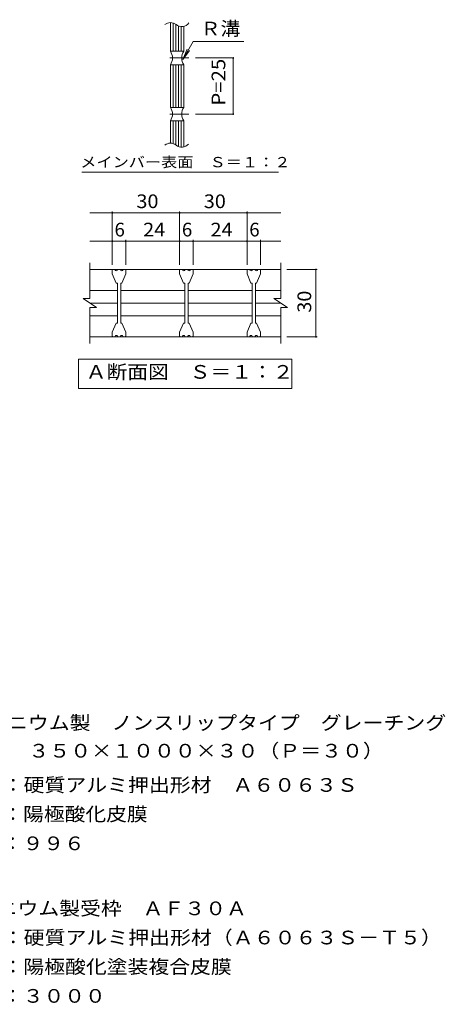
# Model space of a CAD drawing. Units: millimetres. Extents: x -1305 to 1407, y -1375 to 1209.
# Drawn here: x 460 to 1407, y -984 to 1209 of the extents above; entities that cross this region are included whole.
import ezdxf

# ---------------------------------------------------------------- set-up
doc = ezdxf.new("R2010")
doc.units = ezdxf.units.MM
doc.header["$LTSCALE"] = 10
doc.linetypes.add('JWW_CENTER1', pattern=[6.773333, 4.233333, -0.846667, 0.846667, -0.846667])
for name, color, linetype in [('C-1', 7, 'Continuous'), ('C-2', 7, 'Continuous'), ('C-4', 7, 'Continuous'), ('C-5', 7, 'Continuous'), ('C-6', 7, 'Continuous'), ('D-4', 7, 'Continuous'), ('D-5', 7, 'Continuous')]:
    doc.layers.add(name, color=color, linetype=linetype)
doc.styles.add('ＭＳ ゴシック', font='txt', dxfattribs={"height": 1})

msp = doc.modelspace()

# ---------------------------------------------------------------- linework, layer by layer
at = {"layer": 'C-1', "color": 2, "linetype": 'Continuous', "lineweight": 9}
for p, q in [((795.1, 1202.6), (795.1, 1138.9)), ((801.1, 1201.7), (801.1, 1138.9)), ((807.1, 1198.2), (807.1, 1138.9)), ((813.1, 1195), (813.1, 1138.9)), ((819.1, 1193.8), (819.1, 1138.9)), ((825.1, 1194.3), (825.1, 1138.9)), ((795.1, 1138.9), (825.1, 1138.9)), ((795.1, 1108.9), (795.1, 1013.9)), ((795.1, 1108.9), (825.1, 1108.9)), ((801.1, 1108.9), (801.1, 1013.9)), ((807.1, 1108.9), (807.1, 1013.9)), ((813.1, 1108.9), (813.1, 1013.9)), ((819.1, 1108.9), (819.1, 1013.9)), ((825.1, 1108.9), (825.1, 1013.9)), ((795.1, 1013.9), (825.1, 1013.9)), ((795.1, 983.9), (825.1, 983.9)), ((795.1, 983.9), (795.1, 934.1)), ((801.1, 983.9), (801.1, 933.2)), ((807.1, 983.9), (807.1, 929.7)), ((813.1, 983.9), (813.1, 926.5)), ((819.1, 983.9), (819.1, 925.2)), ((825.1, 983.9), (825.1, 925.8)), ((615.7, 588), (615.7, 668)), ((1040.7, 588), (1040.7, 668)), ((615.7, 653), (1040.7, 653)), ((600.7, 588), (615.7, 588)), ((600.7, 588), (630.7, 568)), ((1025.7, 588), (1040.7, 588)), ((1025.7, 588), (1055.7, 568)), ((615.7, 488), (615.7, 568)), ((615.7, 568), (630.7, 568)), ((1040.7, 568), (1055.7, 568)), ((1040.7, 488), (1040.7, 568)), ((615.7, 503), (1040.7, 503))]:
    msp.add_line(p, q, dxfattribs=at)
at = {"layer": 'C-1', "color": 2, "linetype": 'JWW_CENTER1', "lineweight": 9}
for p, q in [((835.9, 1123.9), (785.6, 1123.9)), ((835.9, 998.9), (785.6, 998.9))]:
    msp.add_line(p, q, dxfattribs=at)
at = {"layer": 'C-1', "color": 2, "linetype": 'Continuous', "lineweight": 9}
for centre, start, end in [((773.5, 1123.9), 325.2897, 34.7103), ((846.8, 1123.9), 145.2954, 214.7046), ((773.5, 998.9), 325.2897, 34.7103), ((846.8, 998.9), 145.2954, 214.7046)]:
    msp.add_arc(centre, 26.3, start, end, dxfattribs=at)
at = {"layer": 'C-2', "color": 3, "linetype": 'Continuous', "lineweight": 9}
for p, q in [((665.7, 651.5), (665.7, 643)), ((665.7, 643), (674.5, 622.7)), ((667.2, 653), (671.7, 653)), ((683.7, 653), (677.7, 653)), ((687, 622.7), (695.7, 643)), ((694.2, 653), (689.7, 653)), ((695.7, 651.5), (695.7, 643)), ((815.7, 651.5), (815.7, 643)), ((815.7, 643), (824.5, 622.7)), ((817.2, 653), (821.7, 653)), ((833.7, 653), (827.7, 653)), ((837, 622.7), (845.7, 643)), ((844.2, 653), (839.7, 653)), ((845.7, 651.5), (845.7, 643)), ((965.7, 651.5), (965.7, 643)), ((965.7, 643), (974.5, 622.7)), ((967.2, 653), (971.7, 653)), ((983.7, 653), (977.7, 653)), ((987, 622.7), (995.7, 643)), ((994.2, 653), (989.7, 653)), ((995.7, 651.5), (995.7, 643)), ((677, 622.7), (674.5, 622.7)), ((677, 622.7), (677, 533.2)), ((687, 622.7), (684.5, 622.7)), ((684.5, 622.7), (684.5, 533.2)), ((827, 622.7), (824.5, 622.7)), ((827, 622.7), (827, 533.2)), ((837, 622.7), (834.5, 622.7)), ((834.5, 622.7), (834.5, 533.2)), ((977, 622.7), (974.5, 622.7)), ((977, 622.7), (977, 533.2)), ((987, 622.7), (984.5, 622.7)), ((984.5, 622.7), (984.5, 533.2)), ((665.7, 513), (674.5, 533.2)), ((677, 533.2), (674.5, 533.2)), ((687, 533.2), (684.5, 533.2)), ((687, 533.2), (695.7, 513)), ((815.7, 513), (824.5, 533.2)), ((827, 533.2), (824.5, 533.2)), ((837, 533.2), (834.5, 533.2)), ((837, 533.2), (845.7, 513)), ((965.7, 513), (974.5, 533.2)), ((977, 533.2), (974.5, 533.2)), ((987, 533.2), (984.5, 533.2)), ((987, 533.2), (995.7, 513)), ((665.7, 504.5), (665.7, 513)), ((695.7, 504.5), (695.7, 513)), ((815.7, 504.5), (815.7, 513)), ((845.7, 504.5), (845.7, 513)), ((965.7, 504.5), (965.7, 513)), ((995.7, 504.5), (995.7, 513)), ((667.2, 503), (671.7, 503)), ((683.7, 503), (677.7, 503)), ((694.2, 503), (689.7, 503)), ((817.2, 503), (821.7, 503)), ((833.7, 503), (827.7, 503)), ((844.2, 503), (839.7, 503)), ((967.2, 503), (971.7, 503)), ((983.7, 503), (977.7, 503)), ((994.2, 503), (989.7, 503))]:
    msp.add_line(p, q, dxfattribs=at)
for centre, radius, start, end in [((795.1, 1182.8), 19.9, 50.8263, 129.1737), ((820.2, 1213.6), 19.9, 230.8263, 324.7983), ((795.1, 914.3), 19.9, 50.8263, 129.1737), ((820.2, 945.1), 19.9, 230.8263, 320.1161), ((667.2, 651.5), 1.5, 90, 180), ((674.7, 653), 3, 179.9994, 0.0006), ((686.7, 653), 3, 179.9994, 0.0006), ((694.2, 651.5), 1.5, 0, 90), ((817.2, 651.5), 1.5, 90, 180), ((824.7, 653), 3, 179.9994, 0.0006), ((836.7, 653), 3, 179.9994, 0.0006), ((844.2, 651.5), 1.5, 0, 90), ((967.2, 651.5), 1.5, 90, 180), ((974.7, 653), 3, 179.9994, 0.0006), ((986.7, 653), 3, 179.9994, 0.0006), ((994.2, 651.5), 1.5, 0, 90), ((667.2, 504.5), 1.5, 180, 270), ((674.7, 503), 3, 359.9994, 180.0006), ((686.7, 503), 3, 359.9994, 180.0006), ((694.2, 504.5), 1.5, 270, 0), ((817.2, 504.5), 1.5, 180, 270), ((824.7, 503), 3, 359.9994, 180.0006), ((836.7, 503), 3, 359.9994, 180.0006), ((844.2, 504.5), 1.5, 270, 0), ((967.2, 504.5), 1.5, 180, 270), ((974.7, 503), 3, 359.9994, 180.0006), ((986.7, 503), 3, 359.9994, 180.0006), ((994.2, 504.5), 1.5, 270, 0)]:
    msp.add_arc(centre, radius, start, end, dxfattribs=at)
at = {"layer": 'C-4', "color": 7, "linetype": 'Continuous', "lineweight": 9}
for p, q in [((822.7, 1120.4), (832.3, 1143.5)), ((822.7, 1120.4), (838, 1140.3)), ((850.9, 1123.9), (935, 1123.9)), ((935, 1123.9), (935, 998.9)), ((850.9, 998.9), (935, 998.9)), ((615.7, 779), (1040.7, 779)), ((665.7, 663.4), (665.7, 782)), ((815.7, 663.4), (815.7, 782)), ((965.7, 663.4), (965.7, 782)), ((615.7, 715.9), (1040.7, 715.9)), ((695.7, 663.4), (695.7, 718.9)), ((845.7, 663.4), (845.7, 718.9)), ((995.7, 663.4), (995.7, 718.9)), ((1054, 653), (1122.2, 653)), ((1119.2, 503), (1119.2, 653)), ((1054, 503), (1122.2, 503))]:
    msp.add_line(p, q, dxfattribs=at)
at = {"layer": 'C-4', "color": 7, "linetype": 'Continuous', "lineweight": 9, "const_width": 2}
for points in [[(936, 1123.9, 0.414214), (935, 1124.9, 0.414214), (934, 1123.9, 0.414214), (935, 1122.9, 0.414214)], [(936, 998.9, 0.414214), (935, 999.9, 0.414214), (934, 998.9, 0.414214), (935, 997.9, 0.414214)], [(666.7, 779, 0.414214), (665.7, 780, 0.414214), (664.7, 779, 0.414214), (665.7, 778, 0.414214)], [(816.7, 779, 0.414214), (815.7, 780, 0.414214), (814.7, 779, 0.414214), (815.7, 778, 0.414214)], [(966.7, 779, 0.414214), (965.7, 780, 0.414214), (964.7, 779, 0.414214), (965.7, 778, 0.414214)], [(666.7, 715.9, 0.414214), (665.7, 716.9, 0.414214), (664.7, 715.9, 0.414214), (665.7, 714.9, 0.414214)], [(696.7, 715.9, 0.414214), (695.7, 716.9, 0.414214), (694.7, 715.9, 0.414214), (695.7, 714.9, 0.414214)], [(816.7, 715.9, 0.414214), (815.7, 716.9, 0.414214), (814.7, 715.9, 0.414214), (815.7, 714.9, 0.414214)], [(846.7, 715.9, 0.414214), (845.7, 716.9, 0.414214), (844.7, 715.9, 0.414214), (845.7, 714.9, 0.414214)], [(966.7, 715.9, 0.414214), (965.7, 716.9, 0.414214), (964.7, 715.9, 0.414214), (965.7, 714.9, 0.414214)], [(996.7, 715.9, 0.414214), (995.7, 716.9, 0.414214), (994.7, 715.9, 0.414214), (995.7, 714.9, 0.414214)], [(1120.2, 653, 0.414214), (1119.2, 654, 0.414214), (1118.2, 653, 0.414214), (1119.2, 652, 0.414214)], [(1120.2, 503, 0.414214), (1119.2, 504, 0.414214), (1118.2, 503, 0.414214), (1119.2, 502, 0.414214)]]:
    msp.add_lwpolyline(points, format="xyb", close=True, dxfattribs=at)
at = {"layer": 'C-5', "color": 7, "linetype": 'Continuous', "lineweight": 9}
for p, q in [((822.7, 1120.4), (846.1, 1160.8)), ((846.1, 1160.8), (958.8, 1160.8)), ((598, 869.6), (1036.1, 869.6)), ((590.7, 388), (590.7, 453)), ((590.7, 453), (1065.7, 453)), ((1065.7, 453), (1065.7, 388)), ((1065.7, 388), (590.7, 388))]:
    msp.add_line(p, q, dxfattribs=at)
at = {"layer": 'C-6', "color": 6, "linetype": 'Continuous', "lineweight": 9}
for p, q in [((615.7, 606.3), (677, 606.3)), ((684.5, 606.3), (827, 606.3)), ((834.5, 606.3), (977, 606.3)), ((984.5, 606.3), (1040.7, 606.3)), ((615.7, 578), (677, 578)), ((684.5, 578), (827, 578)), ((834.5, 578), (977, 578)), ((984.5, 578), (1040.7, 578)), ((615.7, 549.7), (677, 549.7)), ((684.5, 549.7), (827, 549.7)), ((834.5, 549.7), (977, 549.7)), ((984.5, 549.7), (1040.7, 549.7))]:
    msp.add_line(p, q, dxfattribs=at)

# ---------------------------------------------------------------- texts
at = {"layer": 'C-4', "color": 2, "linetype": 'Continuous', "lineweight": 9, "style": 'ＭＳ ゴシック'}
for s, width, p in [('P=25', 1.09375, (917.4, 1017.7)), ('30', 1.0625, (1108.5, 556.7))]:
    msp.add_text(s, height=30.48, rotation=90, dxfattribs=dict(at, width=width)).set_placement(p)
at = {"layer": 'C-4', "color": 2, "linetype": 'Continuous', "lineweight": 9, "style": 'ＭＳ ゴシック', "width": 1.0625}
for s, p in [('30', (719.5, 789.6)), ('30', (869.5, 789.6)), ('24', (734.5, 726.5)), ('24', (884.5, 726.5))]:
    msp.add_text(s, height=30.48, dxfattribs=at).set_placement(p)
at = {"layer": 'C-4', "color": 2, "linetype": 'Continuous', "lineweight": 9, "style": 'ＭＳ ゴシック'}
for p in [(670.7, 726.5), (820.7, 726.5), (970.7, 726.5)]:
    msp.add_text('6', height=30.5, dxfattribs=at).set_placement(p)
at = {"layer": 'C-5', "color": 2, "linetype": 'Continuous', "lineweight": 9, "style": 'ＭＳ ゴシック'}
for s, rotation, width, p in [('Ｒ溝', 0.0003, 1.0625, (862.5, 1174.2)), ('Ａ断面図\u3000Ｓ＝１：２', 359.9999, 1.1125, (606.6, 409.6))]:
    msp.add_text(s, height=30.48, rotation=rotation, dxfattribs=dict(at, width=width)).set_placement(p)
at = {"layer": 'C-5', "color": 7, "linetype": 'Continuous', "lineweight": 9, "style": 'ＭＳ ゴシック', "width": 1.153846}
msp.add_text('メインバー表面\u3000Ｓ＝１：２', height=22.86, dxfattribs=at).set_placement((594.5, 880.6))
at = {"layer": 'D-4', "color": 2, "linetype": 'Continuous', "lineweight": 9, "style": 'ＭＳ ゴシック', "width": 1.119048}
msp.add_text('ＡＭＱ\u3000３５０×１０００×３０（Ｐ＝３０）', height=30.48, dxfattribs=at).set_placement((293, -434.2))
at = {"layer": 'D-5', "color": 2, "linetype": 'Continuous', "lineweight": 9, "style": 'ＭＳ ゴシック'}
for s, width, p in [('アルミニウム製\u3000ノンスリップタイプ\u3000グレーチング', 1.119792, (291.5, -371.9)), ('材質：硬質アルミ押出形材\u3000Ａ６０６３Ｓ', 1.118421, (328.7, -510.4)), ('アルミニウム製受枠\u3000ＡＦ３０Ａ', 1.116667, (269, -785.2)), ('材質：硬質アルミ押出形材（Ａ６０６３Ｓ－Ｔ５）', 1.119565, (328.7, -850.2)), ('処理：陽極酸化塗装複合皮膜', 1.115385, (328.7, -915.2)), ('定尺：３０００', 1.107143, (328.7, -980.2))]:
    msp.add_text(s, height=30.48, dxfattribs=dict(at, width=width)).set_placement(p)
for s, rotation, width, p in [('処理：陽極酸化皮膜', 360, 1.111111, (328.7, -575.4)), ('定尺：９９６', 359.9999, 1.104167, (328.7, -640.4))]:
    msp.add_text(s, height=30.48, rotation=rotation, dxfattribs=dict(at, width=width)).set_placement(p)

doc.saveas('drawing.dxf')
